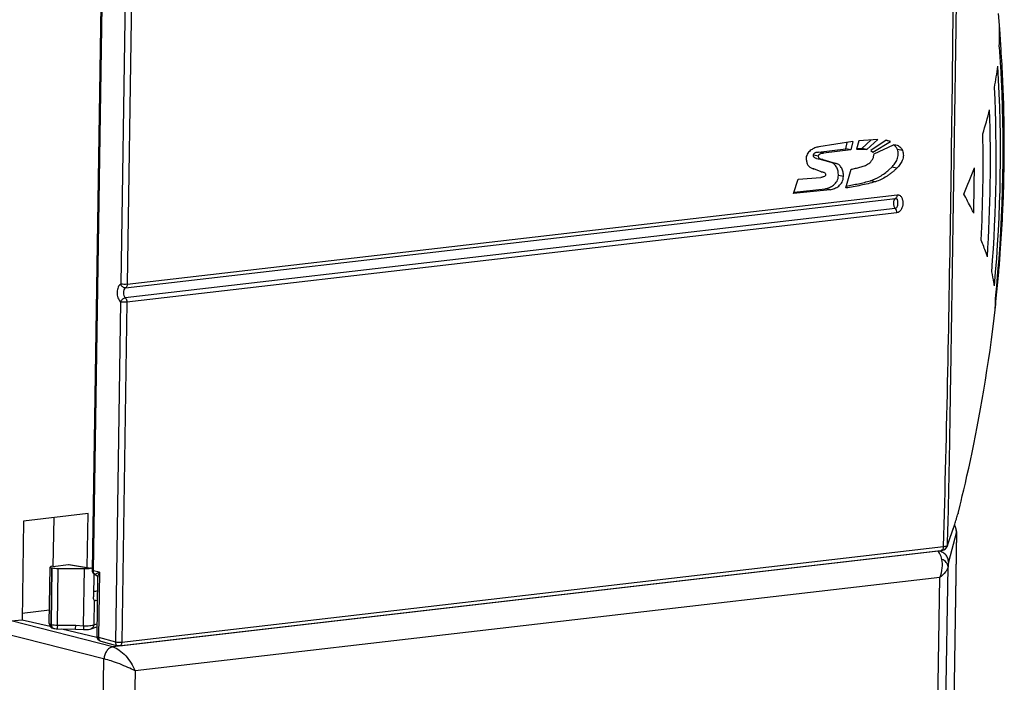
# Model space of a CAD drawing. Units: inches. Extents: x 0 to 16.5, y 0 to 11.7.
# Drawn here: x 10.8 to 12.6, y 2.6 to 3.8 of the extents above; entities that cross this region are included whole.
import ezdxf

# ---------------------------------------------------------------- set-up
doc = ezdxf.new("R2010")
doc.units = ezdxf.units.IN
doc.header["$LTSCALE"] = 0.909449
doc.header["$MEASUREMENT"] = 0
doc.layers.get('0').update_dxf_attribs({"linetype": 'CONTINUOUS'})

msp = doc.modelspace()

# ---------------------------------------------------------------- linework, layer by layer
at = {"color": 7, "linetype": 'CONTINUOUS'}
for p, q in [((11.0249, 3.9355), (11.0158, 3.3412)), ((11.0359, 3.9352), (11.0269, 3.3408)), ((10.9808, 3.8284), (10.9658, 2.8405)), ((10.9826, 3.8276), (10.9676, 2.8397)), ((12.5537, 3.7868), (12.5514, 3.8146)), ((12.5557, 3.7596), (12.5537, 3.7868)), ((12.5558, 3.7583), (12.5557, 3.7596)), ((12.2964, 3.5906), (12.2369, 3.5812)), ((12.2841, 3.5777), (12.2868, 3.5891)), ((12.2964, 3.5906), (12.293, 3.576)), ((12.3072, 3.5919), (12.303, 3.5771)), ((12.3402, 3.5943), (12.3072, 3.5919)), ((12.3122, 3.5783), (12.3285, 3.5935)), ((12.321, 3.5765), (12.3402, 3.5943)), ((12.3548, 3.593), (12.3282, 3.5751)), ((12.3314, 3.5717), (12.3622, 3.5906)), ((12.3337, 3.5692), (12.3677, 3.5849)), ((12.3622, 3.5906), (12.3538, 3.5923)), ((12.3622, 3.5906), (12.3548, 3.593)), ((12.3677, 3.5849), (12.3721, 3.5849)), ((12.2365, 3.565), (12.2276, 3.5668)), ((12.2364, 3.5722), (12.2841, 3.5777)), ((12.2453, 3.5704), (12.2364, 3.5722)), ((12.293, 3.576), (12.2453, 3.5704)), ((12.293, 3.576), (12.2841, 3.5777)), ((12.303, 3.5771), (12.321, 3.5765)), ((12.3034, 3.5786), (12.3122, 3.5783)), ((12.321, 3.5765), (12.3122, 3.5783)), ((12.3282, 3.5751), (12.3314, 3.5717)), ((12.3835, 3.5747), (12.3746, 3.5765)), ((12.2333, 3.5608), (12.2422, 3.559)), ((12.2589, 3.554), (12.2377, 3.5599)), ((12.2443, 3.5588), (12.2422, 3.559)), ((12.2443, 3.5588), (12.2677, 3.5522)), ((12.2677, 3.5522), (12.2589, 3.554)), ((12.2248, 3.5437), (12.2274, 3.5429)), ((12.2283, 3.5427), (12.2274, 3.5429)), ((12.2276, 3.5428), (12.2283, 3.5427)), ((12.2412, 3.5376), (12.2283, 3.5427)), ((12.2412, 3.5376), (12.2436, 3.5373)), ((12.2845, 3.5093), (12.2935, 3.5421)), ((12.3597, 3.541), (12.3646, 3.5457)), ((12.3734, 3.544), (12.3646, 3.5457)), ((12.1928, 3.4994), (12.2008, 3.5247)), ((12.2008, 3.5247), (12.2408, 3.5277)), ((12.2801, 3.5293), (12.2713, 3.5311)), ((12.3361, 3.5202), (12.3273, 3.522)), ((11.0269, 3.3408), (12.3741, 3.4973)), ((12.2571, 3.5061), (12.1928, 3.4994)), ((12.1937, 3.5022), (12.2482, 3.5079)), ((12.2571, 3.5061), (12.2482, 3.5079)), ((11.024, 3.3344), (12.3711, 3.4909)), ((12.3709, 3.4735), (11.0237, 3.317)), ((12.3736, 3.466), (11.0264, 3.3095)), ((11.0154, 3.3098), (11.0063, 2.7155)), ((11.0264, 3.3095), (11.0174, 2.7151)), ((12.5437, 3.2815), (12.5454, 3.2959)), ((12.5454, 3.2959), (12.5454, 3.2962)), ((12.5414, 3.2626), (12.5437, 3.2815)), ((12.539, 3.244), (12.5414, 3.2626)), ((12.5366, 3.2257), (12.539, 3.244)), ((12.534, 3.2078), (12.5366, 3.2257)), ((12.5313, 3.1902), (12.534, 3.2078)), ((12.5286, 3.1729), (12.5313, 3.1902)), ((12.5259, 3.1559), (12.5286, 3.1729)), ((12.523, 3.1393), (12.5259, 3.1559)), ((12.5201, 3.123), (12.523, 3.1393)), ((12.5172, 3.107), (12.5201, 3.123)), ((12.5143, 3.0914), (12.5172, 3.107)), ((12.5113, 3.0762), (12.5143, 3.0914)), ((12.5083, 3.0613), (12.5113, 3.0762)), ((12.5053, 3.0467), (12.5083, 3.0613)), ((12.4993, 3.019), (12.5023, 3.0327)), ((12.5023, 3.0327), (12.5053, 3.0467)), ((12.4963, 3.0059), (12.4993, 3.019)), ((12.4935, 2.9932), (12.4963, 3.0059)), ((12.4881, 2.9707), (12.4907, 2.9814)), ((12.4907, 2.9814), (12.4935, 2.9932)), ((12.4859, 2.9615), (12.4881, 2.9707)), ((12.4806, 2.9398), (12.4842, 2.9543)), ((12.4842, 2.9543), (12.4859, 2.9615)), ((10.9585, 2.9397), (10.8458, 2.9266)), ((10.8977, 2.8475), (10.899, 2.9328)), ((10.9571, 2.8453), (10.9585, 2.9397)), ((12.4806, 2.9398), (12.4806, 2.9396)), ((10.8458, 2.9266), (10.8432, 2.7542)), ((12.4622, 2.8843), (12.4749, 2.9215)), ((12.4705, 2.908), (12.4748, 2.9209)), ((12.4768, 2.9151), (12.4743, 2.9195)), ((12.4748, 2.9209), (12.4749, 2.9215)), ((12.4779, 2.9083), (12.4768, 2.9151)), ((12.4779, 2.9081), (12.4489, 1.0037)), ((12.4779, 2.9083), (12.449, 1.0039)), ((12.4619, 2.8822), (12.4659, 2.8945)), ((12.4779, 2.9081), (12.4641, 2.8548)), ((12.4659, 2.8945), (12.4705, 2.908)), ((12.4779, 2.9083), (12.4779, 2.9081)), ((11.0174, 2.7151), (12.4552, 2.8821)), ((12.4558, 2.8764), (12.4589, 2.878)), ((12.4589, 2.878), (12.4613, 2.8808)), ((12.4613, 2.8808), (12.4618, 2.8821)), ((12.4622, 2.8843), (12.4619, 2.8822)), ((12.4451, 2.8743), (11.0019, 2.7067)), ((11.0133, 2.7083), (12.4511, 2.8753)), ((12.4452, 2.8747), (12.4451, 2.8743)), ((12.4511, 2.8753), (12.4524, 2.8755)), ((12.4524, 2.8755), (12.4558, 2.8764)), ((10.8907, 2.7473), (10.8922, 2.846)), ((10.8939, 2.7458), (10.8954, 2.8448)), ((10.8943, 2.7458), (10.8958, 2.8447)), ((10.8954, 2.8448), (10.8958, 2.8447)), ((10.8971, 2.8475), (10.9242, 2.8507)), ((10.9048, 2.7448), (10.9063, 2.8439)), ((10.9063, 2.8439), (10.9523, 2.8438)), ((10.9242, 2.8507), (10.9255, 2.8506)), ((10.9242, 2.8507), (10.9628, 2.8442)), ((10.9255, 2.8506), (10.9642, 2.8441)), ((10.9508, 2.7437), (10.9523, 2.8438)), ((10.9642, 2.8441), (10.9628, 2.8442)), ((10.9659, 2.8435), (10.9642, 2.8441)), ((12.431, 0.7301), (12.4631, 2.8467)), ((10.9658, 2.8405), (10.9658, 2.8405)), ((10.9787, 2.8372), (10.9676, 2.8397)), ((10.9684, 2.8346), (10.9678, 2.7944)), ((10.971, 2.8332), (10.9708, 2.8331)), ((10.9708, 2.8331), (10.971, 2.833)), ((10.9753, 2.8274), (10.9737, 2.7254)), ((10.9741, 2.8307), (10.9743, 2.8305)), ((10.9743, 2.8305), (10.9745, 2.8302)), ((10.9745, 2.8302), (10.9745, 2.8302)), ((10.9745, 2.8302), (10.9752, 2.8281)), ((10.9752, 2.8281), (10.9753, 2.8274)), ((10.9787, 2.8372), (10.9769, 2.7237)), ((12.4489, 2.8282), (11.0408, 2.6646)), ((12.4174, 0.7538), (12.4489, 2.8282)), ((10.9693, 2.7886), (10.9686, 2.7451)), ((10.9715, 2.7877), (10.9707, 2.7876)), ((10.9715, 2.7877), (10.9747, 2.7886)), ((10.8433, 2.7659), (10.8911, 2.7714)), ((10.8241, 2.752), (10.8432, 2.7542)), ((11.0019, 2.7067), (10.8241, 2.752)), ((10.8432, 2.7542), (10.8921, 2.7428)), ((10.8939, 2.7458), (10.8943, 2.7458)), ((10.9048, 2.7448), (10.9047, 2.7398)), ((10.9047, 2.7398), (10.9047, 2.7382)), ((10.9048, 2.7448), (10.9371, 2.7444)), ((10.9368, 2.7377), (10.9371, 2.7444)), ((10.9371, 2.7444), (10.9508, 2.7437)), ((10.9508, 2.7437), (10.9504, 2.7371)), ((10.9642, 2.7383), (10.974, 2.7419)), ((10.9686, 2.7451), (10.9741, 2.7471)), ((10.9856, 2.6857), (10.8087, 2.7308)), ((10.8984, 2.7388), (10.8988, 2.7387)), ((10.9047, 2.7382), (10.9368, 2.7377)), ((10.9124, 2.7381), (10.9739, 2.7237)), ((10.9368, 2.7377), (10.9504, 2.7371)), ((10.9504, 2.7371), (10.9515, 2.737)), ((10.9515, 2.737), (10.9557, 2.737)), ((10.9557, 2.737), (10.9593, 2.7373)), ((10.9593, 2.7373), (10.9624, 2.7378)), ((10.9624, 2.7378), (10.9642, 2.7383)), ((10.9737, 2.7254), (10.974, 2.7231)), ((10.974, 2.7231), (10.9757, 2.7199)), ((10.9769, 2.7237), (11.0063, 2.7155)), ((10.9757, 2.7199), (10.9783, 2.7179)), ((10.9783, 2.7179), (10.9808, 2.7169)), ((10.9808, 2.7169), (11.0102, 2.7086)), ((10.9856, 2.6857), (10.9538, 0.5919)), ((10.9865, 2.6855), (10.9856, 2.6857)), ((11.0408, 2.6646), (11.0093, 0.5903))]:
    msp.add_line(p, q, dxfattribs=at)
for centre, radius, start, end in [((10.1237, 3.5869), 2.4378, 4.0348, 4.8133), ((12.1124, 3.7754), 0.4408, 357.744, 2.0777), ((10.1285, 3.5777), 2.4311, 3.4226, 4.2559), ((10.0932, 3.5848), 2.4684, 1.5679, 4.0332), ((10.0483, 3.5683), 2.5066, 354.7346, 3.5255), ((12.0039, 3.7852), 0.5498, 349.474, 353.4454), ((10.0579, 3.5752), 2.5017, 354.5603, 3.3837), ((9.9924, 3.5625), 2.555, 355.5165, 2.7436), ((10.0601, 3.5837), 2.5015, 0.3074, 1.5731), ((11.8153, 3.8285), 0.7434, 342.4153, 345.7889), ((9.7453, 3.5597), 2.792, 356.4886, 1.7715), ((9.7688, 3.5527), 2.7557, 357.1952, 1.065), ((10.0302, 3.5835), 2.5314, 358.3164, 0.3077), ((12.2293, 3.5514), 0.00875, 257.2641, 258.6108), ((11.4618, 3.9403), 1.1197, 336.7714, 339.2968), ((8.4498, 3.5665), 4.0595, 358.571, 359.6891), ((10.0025, 3.5842), 2.5591, 357.2673, 358.3193), ((9.9822, 3.5852), 2.5794, 355.7784, 357.2671), ((9.9604, 3.5867), 2.6013, 355.0395, 355.7802), ((9.9488, 3.5877), 2.613, 354.0291, 355.0394), ((9.9731, 3.5812), 2.5867, 354.1157, 354.6062), ((9.9414, 3.5885), 2.6204, 353.5904, 354.0294), ((12.3741, 3.3119), 0.1721, 0.6041, 1.3665), ((12.2069, 3.0143), 0.2837, 340.8955, 342.6795), ((12.2022, 3.0158), 0.2886, 342.6749, 342.9262), ((12.2063, 3.0146), 0.2843, 342.9222, 344.7507), ((12.4574, 2.9081), 0.0205, 23.3036, 34.1768), ((12.4577, 2.9082), 0.0202, 16.3616, 23.2805), ((12.4579, 2.9083), 0.02, 13.6568, 16.3532), ((12.4582, 2.9084), 0.0197, 359.2525, 13.6652), ((10.9737, 2.8404), 0.00787, 179.13, 227.6874), ((10.9681, 2.8263), 0.00744, 56.5815, 67.799), ((10.9681, 2.8264), 0.00743, 51.3724, 56.5902), ((10.9683, 2.8265), 0.00722, 38.2523, 51.3858), ((10.9683, 2.8266), 0.00716, 30.4806, 38.1837), ((10.8988, 2.7472), 0.0081, 203.1553, 213.2564), ((11.0027, 2.6982), 0.00852, 95.5962, 98.9029)]:
    msp.add_arc(centre, radius, start, end, dxfattribs=at)
for centre, major_axis, ratio, start_param, end_param in [((10.906, 2.846), (0.0138, -0.0001), 0.14303, 8.55227, 10.123066), ((10.9063, 2.8459), (0.0138, -0.0001), 0.14303, -2.443304, -1.57064), ((10.9523, 2.8466), (0.0197, -0.0001), 0.14303, -1.57064, -1.00848), ((11.0268, 2.7897), (0.1114, -0.0004), 0.14303, 2.05716, 2.128874), ((10.9716, 2.7954), (0.0008, 0.00785), 0.458873, -3.617947, -3.174378)]:
    msp.add_ellipse(centre, major_axis=major_axis, ratio=ratio, start_param=start_param, end_param=end_param, dxfattribs=at)
for points, knots in [([(12.4552, 2.8821), (12.4583, 2.9839), (12.4631, 3.1874), (12.4683, 3.4925), (12.4723, 3.7974), (12.4737, 4.0006), (12.4737, 4.1022)], [0, 0, 0, 0, 0.250309, 0.500393, 0.750317, 1, 1, 1, 1]), ([(12.4622, 2.8843), (12.4637, 2.935), (12.4658, 3.0364), (12.469, 3.2394), (12.4727, 3.4935), (12.4768, 3.7478), (12.4797, 3.9513), (12.4806, 4.0532), (12.4807, 4.1042)], [0, 0, 0, 0, 0.124663, 0.249463, 0.499339, 0.749484, 0.874685, 1, 1, 1, 1]), ([(12.3746, 3.5765), (12.3739, 3.5783), (12.372, 3.5815), (12.3691, 3.5841), (12.3676, 3.585)], [0, 0, 0, 0, 0.515379, 1, 1, 1, 1]), ([(12.3721, 3.5849), (12.3746, 3.5844), (12.3794, 3.5818), (12.3824, 3.5772), (12.3835, 3.5747)], [0, 0, 0, 0, 0.477277, 1, 1, 1, 1]), ([(12.2369, 3.5812), (12.2358, 3.5811), (12.2335, 3.5805), (12.229, 3.5788), (12.2246, 3.5765), (12.2204, 3.5734), (12.2177, 3.5703), (12.2156, 3.5664), (12.215, 3.5635), (12.215, 3.562)], [0, 0, 0, 0, 0.111079, 0.225482, 0.461072, 0.584825, 0.715765, 0.85774, 1, 1, 1, 1]), ([(12.2333, 3.5608), (12.2327, 3.561), (12.2313, 3.5613), (12.2297, 3.5621), (12.2286, 3.5631), (12.2277, 3.5646), (12.2275, 3.5659), (12.2276, 3.5668)], [0, 0, 0, 0, 0.226706, 0.457641, 0.578511, 0.711686, 1, 1, 1, 1]), ([(12.2276, 3.5668), (12.2277, 3.5673), (12.228, 3.5683), (12.2289, 3.5695), (12.2301, 3.5705), (12.2318, 3.5714), (12.2339, 3.5721), (12.2356, 3.5722), (12.2364, 3.5722)], [0, 0, 0, 0, 0.135939, 0.270527, 0.408169, 0.544557, 0.784789, 1, 1, 1, 1]), ([(12.2365, 3.565), (12.2365, 3.5655), (12.2368, 3.5665), (12.2378, 3.5677), (12.239, 3.5687), (12.2407, 3.5696), (12.2428, 3.5703), (12.2445, 3.5704), (12.2453, 3.5704)], [0, 0, 0, 0, 0.135939, 0.270527, 0.408169, 0.544557, 0.784789, 1, 1, 1, 1]), ([(12.3243, 3.5519), (12.3269, 3.5539), (12.3303, 3.5578), (12.3331, 3.5639), (12.3337, 3.5674), (12.3337, 3.5692)], [0, 0, 0, 0, 0.481205, 0.740471, 1, 1, 1, 1]), ([(12.3646, 3.5457), (12.3656, 3.5466), (12.3675, 3.5486), (12.371, 3.553), (12.3739, 3.558), (12.3757, 3.5636), (12.3762, 3.568), (12.3759, 3.5724), (12.3751, 3.5752), (12.3746, 3.5765)], [0, 0, 0, 0, 0.117238, 0.23767, 0.489094, 0.618765, 0.749326, 0.878146, 1, 1, 1, 1]), ([(12.3835, 3.5747), (12.384, 3.5734), (12.3847, 3.5706), (12.3851, 3.5663), (12.3846, 3.5618), (12.3827, 3.5562), (12.3798, 3.5512), (12.3763, 3.5468), (12.3744, 3.5448), (12.3734, 3.544)], [0, 0, 0, 0, 0.121854, 0.250674, 0.381235, 0.510906, 0.76233, 0.882762, 1, 1, 1, 1]), ([(12.215, 3.562), (12.2149, 3.5599), (12.2153, 3.556), (12.2171, 3.5505), (12.2204, 3.5462), (12.2233, 3.5444), (12.2248, 3.5437)], [0, 0, 0, 0, 0.278749, 0.540248, 0.778592, 1, 1, 1, 1]), ([(12.2422, 3.559), (12.2415, 3.5592), (12.2402, 3.5596), (12.2385, 3.5603), (12.2374, 3.5613), (12.2366, 3.5628), (12.2364, 3.5641), (12.2365, 3.565)], [0, 0, 0, 0, 0.226706, 0.457641, 0.578511, 0.711686, 1, 1, 1, 1]), ([(12.2713, 3.5311), (12.2713, 3.5337), (12.271, 3.5387), (12.269, 3.5446), (12.2665, 3.5485), (12.2636, 3.5517), (12.2609, 3.5535), (12.2589, 3.554)], [0, 0, 0, 0, 0.278574, 0.538926, 0.661244, 0.77945, 1, 1, 1, 1]), ([(12.2801, 3.5293), (12.2802, 3.5319), (12.2798, 3.5369), (12.2779, 3.5428), (12.2753, 3.5467), (12.2725, 3.5499), (12.2697, 3.5517), (12.2677, 3.5522)], [0, 0, 0, 0, 0.278574, 0.538926, 0.661244, 0.77945, 1, 1, 1, 1]), ([(12.2935, 3.5421), (12.2961, 3.5425), (12.3013, 3.5436), (12.3091, 3.5455), (12.3156, 3.5476), (12.3207, 3.5496), (12.3231, 3.5511), (12.3243, 3.5519)], [0, 0, 0, 0, 0.244304, 0.490423, 0.740391, 0.868289, 1, 1, 1, 1]), ([(12.2436, 3.5373), (12.2443, 3.5372), (12.2457, 3.5368), (12.2476, 3.5359), (12.2491, 3.5339), (12.2489, 3.5304), (12.2457, 3.5287), (12.2429, 3.528), (12.2415, 3.5278), (12.2408, 3.5277)], [0, 0, 0, 0, 0.114994, 0.231981, 0.358768, 0.505832, 0.763185, 0.882893, 1, 1, 1, 1]), ([(12.3273, 3.522), (12.3331, 3.5237), (12.3447, 3.5291), (12.3548, 3.5367), (12.3597, 3.541)], [0, 0, 0, 0, 0.484787, 1, 1, 1, 1]), ([(12.3734, 3.544), (12.3721, 3.5425), (12.3693, 3.5399), (12.3649, 3.5361), (12.3603, 3.5326), (12.3542, 3.5283), (12.3462, 3.5238), (12.3395, 3.5212), (12.3361, 3.5202)], [0, 0, 0, 0, 0.131359, 0.261286, 0.38977, 0.516442, 0.763097, 1, 1, 1, 1]), ([(12.2482, 3.5079), (12.2495, 3.5081), (12.2521, 3.5088), (12.2558, 3.5102), (12.2595, 3.512), (12.2644, 3.5152), (12.2686, 3.52), (12.2708, 3.5261), (12.2713, 3.5294), (12.2713, 3.5311)], [0, 0, 0, 0, 0.110559, 0.223571, 0.339384, 0.459498, 0.718041, 0.858613, 1, 1, 1, 1]), ([(12.2571, 3.5061), (12.2583, 3.5063), (12.2609, 3.507), (12.2647, 3.5084), (12.2684, 3.5102), (12.2732, 3.5135), (12.2775, 3.5182), (12.2797, 3.5243), (12.2801, 3.5276), (12.2801, 3.5293)], [0, 0, 0, 0, 0.110559, 0.223571, 0.339384, 0.459498, 0.718041, 0.858613, 1, 1, 1, 1]), ([(12.3361, 3.5202), (12.3276, 3.5177), (12.3147, 3.5147), (12.2975, 3.5114), (12.2888, 3.5099), (12.2845, 3.5093)], [0, 0, 0, 0, 0.502464, 0.751727, 1, 1, 1, 1]), ([(12.2855, 3.5127), (12.289, 3.5133), (12.2959, 3.5146), (12.3099, 3.5174), (12.3204, 3.5199), (12.3273, 3.522)], [0, 0, 0, 0, 0.248512, 0.497767, 1, 1, 1, 1]), ([(12.3741, 3.4973), (12.374, 3.4966), (12.3738, 3.4943), (12.3726, 3.4917), (12.3711, 3.4909)], [0, 0, 0, 0, 0.292734, 1, 1, 1, 1]), ([(12.3741, 3.4973), (12.3748, 3.4974), (12.3763, 3.4974), (12.3791, 3.4963), (12.3821, 3.4933), (12.3837, 3.4883), (12.3841, 3.4828), (12.3836, 3.4771), (12.3816, 3.4718), (12.3783, 3.4676), (12.3751, 3.4661), (12.3736, 3.466)], [0, 0, 0, 0, 0.053197, 0.106312, 0.218697, 0.345244, 0.481232, 0.620644, 0.758736, 0.886972, 1, 1, 1, 1]), ([(12.508, 3.4652), (12.5067, 3.468), (12.5011, 3.4792), (12.4953, 3.4903), (12.4908, 3.4987)], [0, 0, 0, 0, 0.244652, 1, 1, 1, 1]), ([(12.3711, 3.4909), (12.37, 3.4903), (12.3686, 3.4884), (12.3677, 3.4855), (12.3673, 3.482), (12.368, 3.4777), (12.3697, 3.4746), (12.3709, 3.4735)], [0, 0, 0, 0, 0.209073, 0.335261, 0.471612, 0.750801, 1, 1, 1, 1]), ([(12.3711, 3.4909), (12.3715, 3.491), (12.3723, 3.4909), (12.3736, 3.4902), (12.3746, 3.4883), (12.3747, 3.4857), (12.3745, 3.4828), (12.3746, 3.4799), (12.3744, 3.477), (12.3733, 3.4745), (12.3717, 3.4736), (12.3709, 3.4735)], [0, 0, 0, 0, 0.05275, 0.10449, 0.21461, 0.340489, 0.47694, 0.618172, 0.757552, 0.887083, 1, 1, 1, 1]), ([(12.3736, 3.466), (12.3736, 3.4674), (12.3732, 3.4701), (12.3718, 3.4726), (12.3709, 3.4735)], [0, 0, 0, 0, 0.528389, 1, 1, 1, 1]), ([(12.5321, 3.3887), (12.5313, 3.3911), (12.5279, 3.4009), (12.5242, 3.4106), (12.5212, 3.4179)], [0, 0, 0, 0, 0.2429, 1, 1, 1, 1]), ([(12.5443, 3.3383), (12.544, 3.3403), (12.5427, 3.3485), (12.5411, 3.3566), (12.5396, 3.3627)], [0, 0, 0, 0, 0.242306, 1, 1, 1, 1]), ([(11.0158, 3.3412), (11.0137, 3.34), (11.0112, 3.3366), (11.0096, 3.3314), (11.009, 3.3251), (11.0102, 3.3174), (11.0133, 3.3118), (11.0154, 3.3098)], [0, 0, 0, 0, 0.209108, 0.335277, 0.471623, 0.750787, 1, 1, 1, 1]), ([(11.0269, 3.3408), (11.025, 3.3406), (11.0213, 3.3406), (11.0176, 3.3408), (11.0158, 3.3412)], [0, 0, 0, 0, 0.517186, 1, 1, 1, 1]), ([(11.024, 3.3344), (11.0232, 3.3343), (11.0214, 3.3346), (11.019, 3.3361), (11.017, 3.3383), (11.0161, 3.3402), (11.0158, 3.3412)], [0, 0, 0, 0, 0.219176, 0.464591, 0.730143, 1, 1, 1, 1]), ([(11.024, 3.3344), (11.0228, 3.3338), (11.0214, 3.3319), (11.0206, 3.329), (11.0202, 3.3255), (11.0209, 3.3212), (11.0226, 3.3181), (11.0237, 3.317)], [0, 0, 0, 0, 0.209107, 0.335278, 0.471623, 0.750787, 1, 1, 1, 1]), ([(11.0269, 3.3408), (11.0269, 3.3401), (11.0267, 3.3378), (11.0255, 3.3353), (11.024, 3.3344)], [0, 0, 0, 0, 0.292714, 1, 1, 1, 1]), ([(11.0237, 3.317), (11.0219, 3.3168), (11.0184, 3.3148), (11.016, 3.3117), (11.0154, 3.3098)], [0, 0, 0, 0, 0.482371, 1, 1, 1, 1]), ([(11.0264, 3.3095), (11.0245, 3.3093), (11.0208, 3.3092), (11.0171, 3.3095), (11.0154, 3.3098)], [0, 0, 0, 0, 0.517186, 1, 1, 1, 1]), ([(11.0237, 3.317), (11.0247, 3.3161), (11.026, 3.3137), (11.0265, 3.3109), (11.0264, 3.3095)], [0, 0, 0, 0, 0.471363, 1, 1, 1, 1]), ([(12.5454, 3.2962), (12.5456, 3.2976), (12.5461, 3.3034), (12.5462, 3.3093), (12.5462, 3.3137)], [0, 0, 0, 0, 0.244279, 1, 1, 1, 1]), ([(12.4552, 2.8821), (12.4552, 2.8813), (12.455, 2.8797), (12.4542, 2.8775), (12.4528, 2.8759), (12.4516, 2.8754), (12.4511, 2.8753)], [0, 0, 0, 0, 0.298553, 0.567155, 0.797511, 1, 1, 1, 1]), ([(12.4552, 2.8821), (12.4561, 2.8822), (12.4578, 2.8825), (12.46, 2.8829), (12.4614, 2.8835), (12.4621, 2.884), (12.4622, 2.8843)], [0, 0, 0, 0, 0.375116, 0.66976, 0.876229, 1, 1, 1, 1]), ([(12.4523, 2.8597), (12.4514, 2.863), (12.4501, 2.8674), (12.4473, 2.8721), (12.4459, 2.8738), (12.4451, 2.8743)], [0, 0, 0, 0, 0.608017, 0.830435, 1, 1, 1, 1]), ([(12.464, 2.8547), (12.464, 2.8572), (12.4631, 2.8622), (12.4589, 2.8686), (12.4526, 2.873), (12.4476, 2.8742), (12.4451, 2.8743)], [0, 0, 0, 0, 0.247889, 0.49741, 0.748427, 1, 1, 1, 1]), ([(12.4489, 2.8282), (12.451, 2.8335), (12.4537, 2.8439), (12.4535, 2.8549), (12.4523, 2.8597)], [0, 0, 0, 0, 0.530805, 1, 1, 1, 1]), ([(12.4631, 2.8467), (12.4631, 2.8494), (12.4605, 2.8553), (12.4552, 2.8586), (12.4523, 2.8597)], [0, 0, 0, 0, 0.458741, 1, 1, 1, 1]), ([(12.4631, 2.8467), (12.463, 2.8452), (12.4619, 2.842), (12.4575, 2.8353), (12.4525, 2.831), (12.4489, 2.8282)], [0, 0, 0, 0, 0.190666, 0.421903, 1, 1, 1, 1]), ([(12.4641, 2.8548), (12.4638, 2.8538), (12.4635, 2.8511), (12.4633, 2.8485), (12.4631, 2.8467)], [0, 0, 0, 0, 0.357167, 1, 1, 1, 1]), ([(10.9676, 2.8397), (10.9672, 2.8398), (10.9666, 2.8399), (10.966, 2.8402), (10.9658, 2.8404), (10.9658, 2.8405)], [0, 0, 0, 0, 0.682655, 0.881525, 1, 1, 1, 1]), ([(10.9708, 2.8331), (10.9698, 2.8337), (10.968, 2.8358), (10.9676, 2.8383), (10.9676, 2.8397)], [0, 0, 0, 0, 0.46304, 1, 1, 1, 1]), ([(10.9787, 2.8372), (10.977, 2.8365), (10.9748, 2.8355), (10.9723, 2.8341), (10.9713, 2.8335), (10.971, 2.8332)], [0, 0, 0, 0, 0.610326, 0.843075, 1, 1, 1, 1]), ([(10.9741, 2.8307), (10.9739, 2.831), (10.9731, 2.8319), (10.9719, 2.8327), (10.971, 2.833)], [0, 0, 0, 0, 0.229784, 1, 1, 1, 1]), ([(10.9787, 2.8372), (10.9777, 2.8355), (10.9765, 2.833), (10.9755, 2.8297), (10.9753, 2.8282), (10.9753, 2.8274)], [0, 0, 0, 0, 0.545504, 0.786967, 1, 1, 1, 1]), ([(10.9693, 2.7886), (10.9688, 2.7893), (10.968, 2.7912), (10.9677, 2.7933), (10.9678, 2.7944)], [0, 0, 0, 0, 0.437309, 1, 1, 1, 1]), ([(10.8907, 2.7473), (10.8907, 2.7471), (10.891, 2.7468), (10.8921, 2.7463), (10.8931, 2.746), (10.8939, 2.7458)], [0, 0, 0, 0, 0.117974, 0.316378, 1, 1, 1, 1]), ([(10.892, 2.7427), (10.8922, 2.7425), (10.8929, 2.7415), (10.8938, 2.7407), (10.8946, 2.7402)], [0, 0, 0, 0, 0.25413, 1, 1, 1, 1]), ([(10.8939, 2.7458), (10.8939, 2.7455), (10.894, 2.7442), (10.8943, 2.743), (10.8946, 2.7421)], [0, 0, 0, 0, 0.258629, 1, 1, 1, 1]), ([(10.8943, 2.7458), (10.8943, 2.7454), (10.8943, 2.7442), (10.8946, 2.7429), (10.895, 2.742)], [0, 0, 0, 0, 0.25869, 1, 1, 1, 1]), ([(10.8943, 2.7458), (10.8958, 2.7454), (10.8994, 2.745), (10.9029, 2.7449), (10.9048, 2.7448)], [0, 0, 0, 0, 0.450101, 1, 1, 1, 1]), ([(10.8946, 2.7421), (10.895, 2.7413), (10.896, 2.7398), (10.8976, 2.739), (10.8984, 2.7388)], [0, 0, 0, 0, 0.523731, 1, 1, 1, 1]), ([(10.8946, 2.7402), (10.8949, 2.74), (10.8961, 2.7394), (10.8974, 2.739), (10.8984, 2.7388)], [0, 0, 0, 0, 0.266249, 1, 1, 1, 1]), ([(10.895, 2.742), (10.8954, 2.7412), (10.8964, 2.7397), (10.898, 2.7389), (10.8988, 2.7387)], [0, 0, 0, 0, 0.523635, 1, 1, 1, 1]), ([(10.9508, 2.7437), (10.9543, 2.7436), (10.9593, 2.7436), (10.9652, 2.7443), (10.9676, 2.7448), (10.9686, 2.7451)], [0, 0, 0, 0, 0.587652, 0.82474, 1, 1, 1, 1]), ([(10.9686, 2.7451), (10.9686, 2.7436), (10.9678, 2.7407), (10.9655, 2.7388), (10.9642, 2.7383)], [0, 0, 0, 0, 0.515617, 1, 1, 1, 1]), ([(10.8988, 2.7387), (10.8992, 2.7387), (10.9012, 2.7383), (10.9032, 2.7382), (10.9047, 2.7382)], [0, 0, 0, 0, 0.228687, 1, 1, 1, 1]), ([(10.9737, 2.7254), (10.9737, 2.7252), (10.974, 2.7248), (10.9751, 2.7242), (10.9761, 2.7239), (10.9769, 2.7237)], [0, 0, 0, 0, 0.125375, 0.325649, 1, 1, 1, 1]), ([(10.9769, 2.7237), (10.9769, 2.723), (10.977, 2.7214), (10.9778, 2.7193), (10.979, 2.7177), (10.9802, 2.717), (10.9808, 2.7169)], [0, 0, 0, 0, 0.280196, 0.541004, 0.77799, 1, 1, 1, 1]), ([(11.0014, 2.7066), (10.9994, 2.7063), (10.9954, 2.7044), (10.9907, 2.6995), (10.9875, 2.6929), (10.9866, 2.688), (10.9865, 2.6855)], [0, 0, 0, 0, 0.21682, 0.461567, 0.727966, 1, 1, 1, 1]), ([(11.0019, 2.7067), (11.0059, 2.7057), (11.0142, 2.7011), (11.0249, 2.6911), (11.0342, 2.6787), (11.0389, 2.6694), (11.0408, 2.6646)], [0, 0, 0, 0, 0.212572, 0.469685, 0.740791, 1, 1, 1, 1]), ([(11.0063, 2.7155), (11.0063, 2.7147), (11.0064, 2.7131), (11.0072, 2.711), (11.0084, 2.7094), (11.0096, 2.7087), (11.0102, 2.7086)], [0, 0, 0, 0, 0.280834, 0.541108, 0.778137, 1, 1, 1, 1]), ([(11.0063, 2.7155), (11.0081, 2.7151), (11.0118, 2.7149), (11.0155, 2.7149), (11.0174, 2.7151)], [0, 0, 0, 0, 0.482366, 1, 1, 1, 1]), ([(11.0174, 2.7151), (11.0174, 2.7143), (11.0172, 2.7127), (11.0164, 2.7105), (11.0151, 2.7089), (11.0139, 2.7084), (11.0133, 2.7083)], [0, 0, 0, 0, 0.298503, 0.567101, 0.797491, 1, 1, 1, 1]), ([(11.0408, 2.6646), (11.0367, 2.6669), (11.0278, 2.671), (11.014, 2.6769), (11, 2.6819), (10.9908, 2.6845), (10.9865, 2.6855)], [0, 0, 0, 0, 0.236235, 0.504946, 0.774156, 1, 1, 1, 1])]:
    msp.add_open_spline(points, degree=3, knots=knots, dxfattribs=at)
for points in [[(10.9684, 2.8346), (10.9691, 2.8339), (10.97, 2.8333), (10.971, 2.833)], [(10.9708, 2.8331), (10.9721, 2.8327), (10.9733, 2.8318), (10.9741, 2.8307)], [(10.8907, 2.7473), (10.8907, 2.7462), (10.8909, 2.745), (10.8914, 2.744)], [(11.0133, 2.7083), (11.0123, 2.7082), (11.0112, 2.7083), (11.0102, 2.7086)]]:
    msp.add_open_spline(points, degree=3, dxfattribs=at)

doc.saveas('drawing.dxf')
